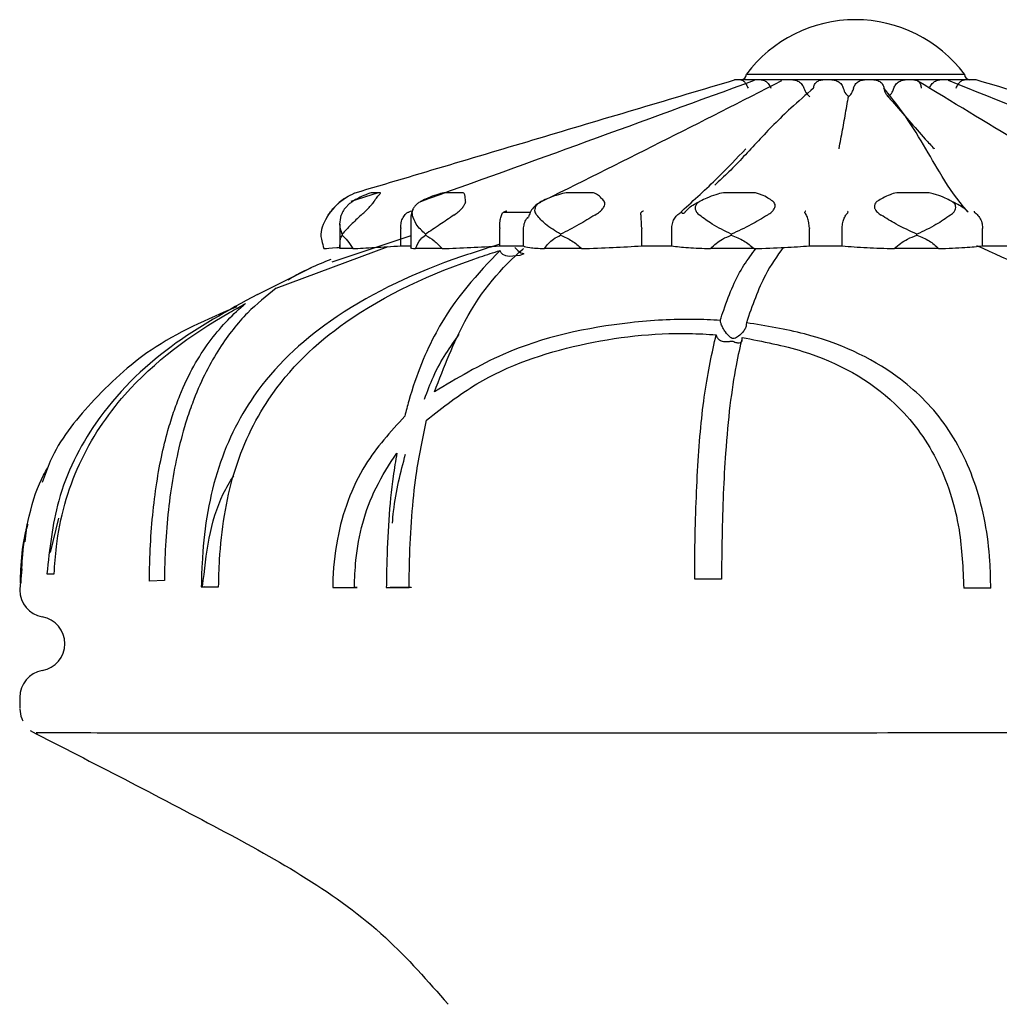
# Model space of a CAD drawing. Units: millimetres. Extents: x 27 to 1850, y 78 to 1983.
# Drawn here: x 1639 to 1657, y 1047 to 1065 of the extents above; entities that cross this region are included whole.
import ezdxf

# ---------------------------------------------------------------- set-up
doc = ezdxf.new("R2010")
doc.units = ezdxf.units.MM

msp = doc.modelspace()

# ---------------------------------------------------------------- linework, layer by layer
at = {"color": 7, "linetype": 'Continuous', "lineweight": 25}
for p, q in [((1652.115, 1064.46), (1656.115, 1064.46)), ((1651.926, 1064.36), (1651.915, 1064.36)), ((1651.932, 1064.36), (1651.926, 1064.36)), ((1652.136, 1064.36), (1651.932, 1064.36)), ((1652.159, 1064.36), (1652.136, 1064.36)), ((1652.584, 1064.36), (1652.159, 1064.36)), ((1652.622, 1064.36), (1652.584, 1064.36)), ((1653.217, 1064.36), (1652.622, 1064.36)), ((1653.265, 1064.36), (1653.217, 1064.36)), ((1653.959, 1064.36), (1653.265, 1064.36)), ((1654.01, 1064.36), (1653.959, 1064.36)), ((1654.718, 1064.36), (1654.01, 1064.36)), ((1654.768, 1064.36), (1654.718, 1064.36)), ((1655.406, 1064.36), (1654.768, 1064.36)), ((1655.447, 1064.36), (1655.406, 1064.36)), ((1655.937, 1064.36), (1655.447, 1064.36)), ((1655.965, 1064.36), (1655.937, 1064.36)), ((1656.249, 1064.36), (1655.965, 1064.36)), ((1656.261, 1064.36), (1656.249, 1064.36)), ((1656.315, 1064.36), (1656.261, 1064.36)), ((1645.364, 1062.284), (1644.859, 1062.127)), ((1645.396, 1062.284), (1645.248, 1062.284)), ((1646.903, 1062.284), (1646.595, 1062.284)), ((1649.28, 1062.284), (1648.849, 1062.284)), ((1652.24, 1062.284), (1651.738, 1062.284)), ((1655.426, 1062.284), (1654.914, 1062.284)), ((1647.67, 1061.932), (1648.161, 1061.932)), ((1644.662, 1061.707), (1644.662, 1061.26)), ((1645.959, 1061.78), (1645.959, 1061.26)), ((1644.309, 1061.526), (1644.309, 1061.504)), ((1644.702, 1061.526), (1644.702, 1061.504)), ((1645.778, 1061.644), (1645.778, 1061.632)), ((1645.778, 1061.311), (1645.778, 1061.632)), ((1646.23, 1061.526), (1646.23, 1061.504)), ((1647.594, 1061.644), (1647.594, 1061.632)), ((1647.594, 1061.311), (1647.594, 1061.632)), ((1648.03, 1061.632), (1648.03, 1061.644)), ((1648.03, 1061.311), (1648.03, 1061.632)), ((1648.708, 1061.526), (1648.708, 1061.504)), ((1650.196, 1061.644), (1650.197, 1061.632)), ((1650.197, 1061.311), (1650.197, 1061.632)), ((1650.747, 1061.632), (1650.748, 1061.644)), ((1650.747, 1061.311), (1650.747, 1061.632)), ((1651.839, 1061.526), (1651.839, 1061.504)), ((1653.271, 1061.644), (1653.272, 1061.632)), ((1653.272, 1061.311), (1653.272, 1061.632)), ((1653.871, 1061.632), (1653.871, 1061.644)), ((1653.871, 1061.311), (1653.871, 1061.632)), ((1655.244, 1061.504), (1655.244, 1061.526)), ((1656.448, 1061.644), (1656.449, 1061.632)), ((1656.449, 1061.311), (1656.449, 1061.632)), ((1645.959, 1061.497), (1644.512, 1061.011)), ((1643.489, 1060.534), (1645.546, 1061.297)), ((1644.366, 1061.26), (1644.415, 1061.26)), ((1644.896, 1061.26), (1644.662, 1061.26)), ((1645.778, 1061.311), (1645.959, 1061.311)), ((1646.539, 1061.26), (1646.05, 1061.26)), ((1647.594, 1061.311), (1648.03, 1061.311)), ((1649.095, 1061.26), (1648.411, 1061.26)), ((1650.197, 1061.311), (1650.747, 1061.311)), ((1652.256, 1061.26), (1651.459, 1061.26)), ((1653.272, 1061.311), (1653.871, 1061.311)), ((1655.642, 1061.26), (1654.828, 1061.26)), ((1656.449, 1061.311), (1657.024, 1061.311)), ((1643.148, 1060.42), (1644.138, 1060.912)), ((1639.35, 1055.683), (1639.506, 1056.317)), ((1638.92, 1056.202), (1638.884, 1055.883)), ((1638.829, 1055.384), (1638.788, 1055.01)), ((1639.286, 1055.293), (1639.419, 1055.295)), ((1638.815, 1055.148), (1638.794, 1055.122)), ((1641.441, 1055.171), (1641.167, 1055.16)), ((1642.118, 1055.057), (1642.172, 1055.059)), ((1642.118, 1055.057), (1642.436, 1055.052)), ((1644.53, 1055.045), (1644.926, 1055.044)), ((1645.512, 1055.045), (1645.93, 1055.042)), ((1651.66, 1055.195), (1651.168, 1055.194)), ((1656.598, 1055.029), (1656.104, 1055.031)), ((1638.79, 1055.01), (1638.79, 1054.995)), ((1638.79, 1053.026), (1638.79, 1052.82))]:
    msp.add_line(p, q, dxfattribs=at)
at = {"color": 7, "linetype": 'Continuous', "lineweight": 25, "flags": 128}
for points in [[(1647.87, 1061.282), (1647.872, 1061.278), (1647.922, 1061.224), (1647.982, 1061.185), (1648.003, 1061.176), (1648.019, 1061.171), (1648.029, 1061.169), (1648.035, 1061.167), (1648.037, 1061.166), (1648.036, 1061.165), (1648.034, 1061.163), (1648.021, 1061.157), (1647.96, 1061.136), (1647.764, 1061.114), (1647.703, 1061.126), (1647.646, 1061.155), (1647.619, 1061.183), (1647.6, 1061.222), (1647.599, 1061.227), (1647.599, 1061.227)], [(1644.53, 1055.045), (1644.604, 1055.045), (1644.696, 1055.045), (1644.793, 1055.045), (1644.88, 1055.045), (1644.944, 1055.044), (1644.975, 1055.044), (1644.968, 1055.044), (1644.926, 1055.044)], [(1645.512, 1055.045), (1645.581, 1055.047), (1645.67, 1055.049), (1645.767, 1055.049), (1645.857, 1055.049), (1645.926, 1055.048), (1645.965, 1055.046), (1645.966, 1055.044), (1645.93, 1055.042)]]:
    msp.add_lwpolyline(points, dxfattribs=at)
at = {"color": 7, "linetype": 'Continuous', "lineweight": 25}
for centre, radius, start, end in [((1654.115, 1062.96), 2.5, 36.8699, 143.1301), ((1652.015, 1064.46), 0.1, 270, 0), ((1656.215, 1064.46), 0.1, 180, 270), ((1645.374, 1061.259), 1.114, 124.435, 148.8765), ((1656.312, 1045.728), 9.305, 88.237, 91.283), ((1639.29, 1054.995), 0.5, 180, 259.9213), ((1639.115, 1054.01), 0.5, 280.0787, 79.9213), ((1639.29, 1053.026), 0.5, 100.0787, 180)]:
    msp.add_arc(centre, radius, start, end, dxfattribs=at)
for points, knots in [([(1644.94, 1062.284), (1645.519, 1062.456), (1646.681, 1062.801), (1648.419, 1063.32), (1650.157, 1063.838), (1651.318, 1064.183), (1651.896, 1064.355)], [0, 0, 0, 0, 0.248848, 0.500058, 0.751222, 1, 1, 1, 1]), ([(1652.256, 1064.343), (1651.235, 1063.97), (1649.195, 1063.223), (1647.135, 1062.48), (1646.106, 1062.109)], [0, 0, 0, 0, 0.500135, 1, 1, 1, 1]), ([(1652.76, 1064.337), (1652.019, 1063.959), (1650.535, 1063.203), (1649.027, 1062.453), (1648.273, 1062.078)], [0, 0, 0, 0, 0.500106, 1, 1, 1, 1]), ([(1651.926, 1064.36), (1651.924, 1064.36), (1651.914, 1064.36), (1651.904, 1064.357), (1651.896, 1064.355)], [0, 0, 0, 0, 0.2423339, 1, 1, 1, 1]), ([(1651.965, 1064.355), (1651.957, 1064.357), (1651.946, 1064.36), (1651.935, 1064.36), (1651.932, 1064.36)], [0, 0, 0, 0, 0.757663, 1, 1, 1, 1]), ([(1652.136, 1064.36), (1652.126, 1064.36), (1652.085, 1064.36), (1652.045, 1064.357), (1652.015, 1064.355)], [0, 0, 0, 0, 0.242334, 1, 1, 1, 1]), ([(1652.015, 1064.355), (1652.021, 1064.355), (1652.033, 1064.354), (1652.053, 1064.344), (1652.074, 1064.327), (1652.095, 1064.303), (1652.114, 1064.273), (1652.132, 1064.24), (1652.141, 1064.216), (1652.146, 1064.204)], [0, 0, 0, 0, 0.143713, 0.287424, 0.431711, 0.575987, 0.720002, 0.864005, 1, 1, 1, 1]), ([(1652.283, 1064.355), (1652.252, 1064.357), (1652.21, 1064.36), (1652.169, 1064.36), (1652.159, 1064.36)], [0, 0, 0, 0, 0.757663, 1, 1, 1, 1]), ([(1652.584, 1064.36), (1652.568, 1064.36), (1652.502, 1064.36), (1652.436, 1064.357), (1652.386, 1064.355)], [0, 0, 0, 0, 0.242334, 1, 1, 1, 1]), ([(1652.386, 1064.355), (1652.396, 1064.355), (1652.416, 1064.354), (1652.446, 1064.344), (1652.476, 1064.327), (1652.504, 1064.303), (1652.529, 1064.273), (1652.55, 1064.24), (1652.56, 1064.216), (1652.565, 1064.204)], [0, 0, 0, 0, 0.143713, 0.287424, 0.431711, 0.575987, 0.720002, 0.864005, 1, 1, 1, 1]), ([(1652.822, 1064.355), (1652.772, 1064.357), (1652.705, 1064.36), (1652.638, 1064.36), (1652.622, 1064.36)], [0, 0, 0, 0, 0.757663, 1, 1, 1, 1]), ([(1653.217, 1064.36), (1653.197, 1064.36), (1653.113, 1064.36), (1653.03, 1064.357), (1652.967, 1064.355)], [0, 0, 0, 0, 0.242334, 1, 1, 1, 1]), ([(1652.967, 1064.355), (1652.979, 1064.355), (1653.004, 1064.354), (1653.041, 1064.344), (1653.076, 1064.327), (1653.108, 1064.303), (1653.135, 1064.273), (1653.157, 1064.24), (1653.166, 1064.216), (1653.171, 1064.204)], [0, 0, 0, 0, 0.143713, 0.287424, 0.431711, 0.575987, 0.720002, 0.864005, 1, 1, 1, 1]), ([(1653.517, 1064.355), (1653.453, 1064.357), (1653.369, 1064.36), (1653.285, 1064.36), (1653.265, 1064.36)], [0, 0, 0, 0, 0.757663, 1, 1, 1, 1]), ([(1653.348, 1064.204), (1653.35, 1064.216), (1653.353, 1064.24), (1653.367, 1064.273), (1653.388, 1064.302), (1653.414, 1064.326), (1653.445, 1064.344), (1653.48, 1064.354), (1653.505, 1064.355), (1653.517, 1064.355)], [0, 0, 0, 0, 0.135012, 0.279285, 0.42357, 0.567579, 0.711598, 0.855798, 1, 1, 1, 1]), ([(1653.959, 1064.36), (1653.936, 1064.36), (1653.845, 1064.36), (1653.754, 1064.357), (1653.685, 1064.355)], [0, 0, 0, 0, 0.242337, 1, 1, 1, 1]), ([(1653.685, 1064.355), (1653.698, 1064.355), (1653.725, 1064.354), (1653.764, 1064.344), (1653.801, 1064.327), (1653.833, 1064.303), (1653.86, 1064.273), (1653.88, 1064.24), (1653.887, 1064.216), (1653.891, 1064.204)], [0, 0, 0, 0, 0.143713, 0.287424, 0.431711, 0.575987, 0.720002, 0.864005, 1, 1, 1, 1]), ([(1654.284, 1064.355), (1654.215, 1064.357), (1654.123, 1064.36), (1654.032, 1064.36), (1654.01, 1064.36)], [0, 0, 0, 0, 0.757666, 1, 1, 1, 1]), ([(1654.083, 1064.204), (1654.087, 1064.216), (1654.093, 1064.24), (1654.112, 1064.273), (1654.138, 1064.302), (1654.169, 1064.326), (1654.205, 1064.344), (1654.244, 1064.354), (1654.27, 1064.355), (1654.284, 1064.355)], [0, 0, 0, 0, 0.135012, 0.279285, 0.42357, 0.567579, 0.711598, 0.855798, 1, 1, 1, 1]), ([(1654.718, 1064.36), (1654.697, 1064.36), (1654.61, 1064.36), (1654.522, 1064.357), (1654.455, 1064.355)], [0, 0, 0, 0, 0.242334, 1, 1, 1, 1]), ([(1654.455, 1064.355), (1654.468, 1064.355), (1654.494, 1064.354), (1654.53, 1064.344), (1654.564, 1064.327), (1654.592, 1064.303), (1654.615, 1064.273), (1654.631, 1064.24), (1654.635, 1064.216), (1654.637, 1064.204)], [0, 0, 0, 0, 0.143713, 0.287424, 0.431711, 0.575987, 0.720002, 0.864005, 1, 1, 1, 1]), ([(1655.03, 1064.355), (1654.964, 1064.357), (1654.877, 1064.36), (1654.789, 1064.36), (1654.768, 1064.36)], [0, 0, 0, 0, 0.757663, 1, 1, 1, 1]), ([(1654.822, 1064.204), (1654.827, 1064.216), (1654.835, 1064.24), (1654.857, 1064.273), (1654.884, 1064.302), (1654.917, 1064.326), (1654.953, 1064.344), (1654.991, 1064.354), (1655.017, 1064.355), (1655.03, 1064.355)], [0, 0, 0, 0, 0.135012, 0.2792853, 0.4235704, 0.567579, 0.7115983, 0.8557979, 1, 1, 1, 1]), ([(1655.406, 1064.36), (1655.388, 1064.36), (1655.314, 1064.36), (1655.241, 1064.357), (1655.185, 1064.355)], [0, 0, 0, 0, 0.242334, 1, 1, 1, 1]), ([(1655.185, 1064.355), (1655.195, 1064.355), (1655.217, 1064.354), (1655.246, 1064.344), (1655.272, 1064.327), (1655.294, 1064.303), (1655.309, 1064.273), (1655.319, 1064.24), (1655.32, 1064.216), (1655.321, 1064.204)], [0, 0, 0, 0, 0.143713, 0.287424, 0.431711, 0.575987, 0.720002, 0.864005, 1, 1, 1, 1]), ([(1659.06, 1062.061), (1658.42, 1062.438), (1657.141, 1063.192), (1655.887, 1063.953), (1655.26, 1064.334)], [0, 0, 0, 0, 0.499906, 1, 1, 1, 1]), ([(1655.666, 1064.355), (1655.611, 1064.357), (1655.538, 1064.36), (1655.465, 1064.36), (1655.447, 1064.36)], [0, 0, 0, 0, 0.757663, 1, 1, 1, 1]), ([(1655.476, 1064.204), (1655.481, 1064.216), (1655.491, 1064.24), (1655.512, 1064.273), (1655.538, 1064.302), (1655.568, 1064.326), (1655.6, 1064.344), (1655.634, 1064.354), (1655.655, 1064.355), (1655.666, 1064.355)], [0, 0, 0, 0, 0.135012, 0.279285, 0.42357, 0.567579, 0.711598, 0.855798, 1, 1, 1, 1]), ([(1655.937, 1064.36), (1655.925, 1064.36), (1655.874, 1064.36), (1655.823, 1064.357), (1655.785, 1064.355)], [0, 0, 0, 0, 0.242334, 1, 1, 1, 1]), ([(1661.476, 1062.103), (1660.529, 1062.475), (1658.633, 1063.219), (1656.76, 1063.968), (1655.823, 1064.342)], [0, 0, 0, 0, 0.499872, 1, 1, 1, 1]), ([(1656.115, 1064.355), (1656.077, 1064.357), (1656.028, 1064.36), (1655.978, 1064.36), (1655.965, 1064.36)], [0, 0, 0, 0, 0.757663, 1, 1, 1, 1]), ([(1655.966, 1064.204), (1655.97, 1064.216), (1655.98, 1064.24), (1655.999, 1064.273), (1656.021, 1064.302), (1656.044, 1064.326), (1656.068, 1064.344), (1656.093, 1064.354), (1656.107, 1064.355), (1656.115, 1064.355)], [0, 0, 0, 0, 0.135012, 0.279285, 0.42357, 0.567579, 0.711598, 0.855798, 1, 1, 1, 1]), ([(1656.249, 1064.36), (1656.243, 1064.36), (1656.222, 1064.36), (1656.2, 1064.357), (1656.184, 1064.355)], [0, 0, 0, 0, 0.242334, 1, 1, 1, 1]), ([(1656.322, 1064.355), (1656.307, 1064.357), (1656.287, 1064.36), (1656.266, 1064.36), (1656.261, 1064.36)], [0, 0, 0, 0, 0.757663, 1, 1, 1, 1]), ([(1663.289, 1062.284), (1662.71, 1062.456), (1661.548, 1062.801), (1659.811, 1063.32), (1658.073, 1063.838), (1656.911, 1064.183), (1656.333, 1064.355)], [0, 0, 0, 0, 0.248848, 0.500058, 0.751222, 1, 1, 1, 1]), ([(1653.348, 1064.204), (1653.207, 1064.082), (1652.848, 1063.773), (1652.318, 1063.23), (1651.908, 1062.768), (1651.623, 1062.506), (1651.536, 1062.427)], [0, 0, 0, 0, 0.209204, 0.532474, 0.857431, 1, 1, 1, 1]), ([(1653.171, 1064.204), (1653.186, 1064.168), (1653.212, 1064.108), (1653.259, 1064.065), (1653.278, 1064.048)], [0, 0, 0, 0, 0.604913, 1, 1, 1, 1]), ([(1653.891, 1064.204), (1653.903, 1064.168), (1653.925, 1064.108), (1653.971, 1064.065), (1653.99, 1064.048)], [0, 0, 0, 0, 0.604913, 1, 1, 1, 1]), ([(1653.99, 1064.048), (1653.992, 1064.049), (1654.019, 1064.073), (1654.059, 1064.122), (1654.076, 1064.179), (1654.084, 1064.204)], [0, 0, 0, 0, 0.048284, 0.572677, 1, 1, 1, 1]), ([(1656.181, 1061.933), (1656.154, 1061.965), (1655.944, 1062.204), (1655.669, 1062.633), (1655.333, 1063.23), (1654.985, 1063.773), (1654.735, 1064.082), (1654.637, 1064.204)], [0, 0, 0, 0, 0.0449041, 0.3374733, 0.5885641, 0.8383511, 1, 1, 1, 1]), ([(1654.637, 1064.204), (1654.646, 1064.167), (1654.661, 1064.108), (1654.701, 1064.064), (1654.717, 1064.048)], [0, 0, 0, 0, 0.615925, 1, 1, 1, 1]), ([(1654.717, 1064.048), (1654.719, 1064.049), (1654.747, 1064.073), (1654.791, 1064.122), (1654.813, 1064.179), (1654.823, 1064.204)], [0, 0, 0, 0, 0.0482844, 0.5726767, 1, 1, 1, 1]), ([(1653.815, 1063.093), (1653.815, 1063.094), (1653.827, 1063.15), (1653.859, 1063.318), (1653.911, 1063.611), (1653.958, 1063.874), (1653.984, 1064.018), (1653.99, 1064.048)], [0, 0, 0, 0, 0.002479, 0.191983, 0.54949, 0.907012, 1, 1, 1, 1]), ([(1654.717, 1064.048), (1654.743, 1064.018), (1654.869, 1063.874), (1655.096, 1063.611), (1655.35, 1063.318), (1655.505, 1063.15), (1655.559, 1063.094), (1655.56, 1063.093)], [0, 0, 0, 0, 0.092988, 0.45051, 0.808017, 0.997521, 1, 1, 1, 1]), ([(1650.932, 1061.949), (1651.157, 1062.153), (1651.577, 1062.536), (1651.938, 1062.916), (1652.107, 1063.093)], [0, 0, 0, 0, 0.534453, 1, 1, 1, 1]), ([(1644.679, 1062.13), (1644.705, 1062.15), (1644.765, 1062.196), (1644.847, 1062.242), (1644.907, 1062.271), (1644.934, 1062.282), (1644.939, 1062.283), (1644.94, 1062.284)], [0, 0, 0, 0, 0.271727, 0.635942, 0.817991, 0.918033, 1, 1, 1, 1]), ([(1645.248, 1062.284), (1645.243, 1062.283), (1645.22, 1062.28), (1645.123, 1062.247), (1645.01, 1062.196), (1644.933, 1062.15), (1644.901, 1062.13)], [0, 0, 0, 0, 0.082407, 0.364495, 0.72883, 1, 1, 1, 1]), ([(1645.291, 1062.13), (1645.304, 1062.15), (1645.333, 1062.196), (1645.374, 1062.242), (1645.399, 1062.271), (1645.406, 1062.282), (1645.399, 1062.283), (1645.396, 1062.284)], [0, 0, 0, 0, 0.271727, 0.635942, 0.817991, 0.918033, 1, 1, 1, 1]), ([(1646.595, 1062.284), (1646.586, 1062.283), (1646.544, 1062.28), (1646.425, 1062.247), (1646.286, 1062.196), (1646.192, 1062.15), (1646.152, 1062.13)], [0, 0, 0, 0, 0.0824065, 0.3644945, 0.7288302, 1, 1, 1, 1]), ([(1646.967, 1062.13), (1646.965, 1062.15), (1646.96, 1062.196), (1646.955, 1062.242), (1646.943, 1062.271), (1646.927, 1062.282), (1646.911, 1062.283), (1646.903, 1062.284)], [0, 0, 0, 0, 0.271727, 0.635942, 0.817991, 0.918033, 1, 1, 1, 1]), ([(1648.849, 1062.284), (1648.837, 1062.283), (1648.781, 1062.28), (1648.654, 1062.247), (1648.506, 1062.196), (1648.407, 1062.15), (1648.364, 1062.13)], [0, 0, 0, 0, 0.082407, 0.364495, 0.72883, 1, 1, 1, 1]), ([(1649.505, 1062.13), (1649.488, 1062.15), (1649.45, 1062.196), (1649.399, 1062.242), (1649.351, 1062.271), (1649.316, 1062.282), (1649.291, 1062.283), (1649.28, 1062.284)], [0, 0, 0, 0, 0.271727, 0.635942, 0.817991, 0.918033, 1, 1, 1, 1]), ([(1651.738, 1062.284), (1651.724, 1062.283), (1651.662, 1062.28), (1651.542, 1062.247), (1651.403, 1062.196), (1651.31, 1062.15), (1651.27, 1062.13)], [0, 0, 0, 0, 0.082407, 0.364495, 0.72883, 1, 1, 1, 1]), ([(1652.599, 1062.13), (1652.57, 1062.15), (1652.502, 1062.196), (1652.412, 1062.242), (1652.334, 1062.271), (1652.284, 1062.282), (1652.254, 1062.283), (1652.24, 1062.284)], [0, 0, 0, 0, 0.271727, 0.635942, 0.817991, 0.918033, 1, 1, 1, 1]), ([(1654.914, 1062.284), (1654.9, 1062.283), (1654.838, 1062.28), (1654.74, 1062.247), (1654.626, 1062.196), (1654.551, 1062.15), (1654.519, 1062.13)], [0, 0, 0, 0, 0.082407, 0.364495, 0.72883, 1, 1, 1, 1]), ([(1655.876, 1062.13), (1655.838, 1062.15), (1655.749, 1062.196), (1655.631, 1062.242), (1655.532, 1062.271), (1655.472, 1062.282), (1655.44, 1062.283), (1655.426, 1062.284)], [0, 0, 0, 0, 0.271727, 0.635942, 0.817991, 0.918033, 1, 1, 1, 1]), ([(1644.446, 1061.876), (1644.459, 1061.894), (1644.482, 1061.927), (1644.531, 1061.987), (1644.582, 1062.043), (1644.632, 1062.09), (1644.663, 1062.117), (1644.677, 1062.128), (1644.679, 1062.13)], [0, 0, 0, 0, 0.255688, 0.449005, 0.643634, 0.810427, 0.969037, 1, 1, 1, 1]), ([(1644.901, 1062.13), (1644.885, 1062.119), (1644.852, 1062.097), (1644.802, 1062.053), (1644.758, 1062.005), (1644.719, 1061.951), (1644.697, 1061.908), (1644.689, 1061.884), (1644.686, 1061.876)], [0, 0, 0, 0, 0.1657333, 0.3319966, 0.4914242, 0.6532018, 0.8839856, 1, 1, 1, 1]), ([(1645.052, 1061.876), (1645.073, 1061.894), (1645.111, 1061.927), (1645.171, 1061.987), (1645.223, 1062.043), (1645.263, 1062.09), (1645.283, 1062.117), (1645.29, 1062.128), (1645.291, 1062.13)], [0, 0, 0, 0, 0.255688, 0.449005, 0.643634, 0.810427, 0.969037, 1, 1, 1, 1]), ([(1646.152, 1062.13), (1646.133, 1062.119), (1646.095, 1062.097), (1646.045, 1062.053), (1646.008, 1062.005), (1645.984, 1061.951), (1645.98, 1061.908), (1645.986, 1061.884), (1645.988, 1061.876)], [0, 0, 0, 0, 0.165733, 0.331997, 0.491424, 0.653202, 0.883986, 1, 1, 1, 1]), ([(1646.752, 1061.876), (1646.779, 1061.894), (1646.825, 1061.927), (1646.89, 1061.987), (1646.935, 1062.043), (1646.962, 1062.09), (1646.968, 1062.117), (1646.967, 1062.128), (1646.967, 1062.13)], [0, 0, 0, 0, 0.255688, 0.449005, 0.643634, 0.810427, 0.969037, 1, 1, 1, 1]), ([(1648.341, 1062.107), (1648.325, 1062.1), (1648.24, 1062.065), (1648.163, 1061.96), (1648.127, 1061.866), (1648.117, 1061.838)], [0, 0, 0, 0, 0.1464469, 0.7499254, 1, 1, 1, 1]), ([(1648.364, 1062.13), (1648.345, 1062.119), (1648.305, 1062.097), (1648.261, 1062.053), (1648.236, 1062.005), (1648.229, 1061.951), (1648.244, 1061.908), (1648.263, 1061.884), (1648.27, 1061.876)], [0, 0, 0, 0, 0.1657333, 0.3319966, 0.4914242, 0.6532018, 0.8839856, 1, 1, 1, 1]), ([(1649.339, 1061.876), (1649.368, 1061.894), (1649.42, 1061.927), (1649.48, 1061.987), (1649.514, 1062.043), (1649.523, 1062.09), (1649.515, 1062.117), (1649.506, 1062.128), (1649.505, 1062.13)], [0, 0, 0, 0, 0.255688, 0.449005, 0.643634, 0.810427, 0.969037, 1, 1, 1, 1]), ([(1650.993, 1061.933), (1651.016, 1061.959), (1651.093, 1062.045), (1651.197, 1062.095), (1651.27, 1062.13)], [0, 0, 0, 0, 0.298208, 1, 1, 1, 1]), ([(1651.27, 1062.13), (1651.252, 1062.119), (1651.216, 1062.097), (1651.184, 1062.053), (1651.173, 1062.005), (1651.185, 1061.951), (1651.217, 1061.908), (1651.247, 1061.884), (1651.257, 1061.876)], [0, 0, 0, 0, 0.165733, 0.331997, 0.491424, 0.653202, 0.883986, 1, 1, 1, 1]), ([(1652.503, 1061.876), (1652.531, 1061.894), (1652.58, 1061.927), (1652.629, 1061.987), (1652.647, 1062.043), (1652.638, 1062.09), (1652.617, 1062.117), (1652.601, 1062.128), (1652.599, 1062.13)], [0, 0, 0, 0, 0.255688, 0.449005, 0.643634, 0.810427, 0.969037, 1, 1, 1, 1]), ([(1654.519, 1062.13), (1654.505, 1062.119), (1654.477, 1062.097), (1654.46, 1062.053), (1654.465, 1062.005), (1654.493, 1061.951), (1654.538, 1061.908), (1654.576, 1061.884), (1654.588, 1061.876)], [0, 0, 0, 0, 0.165733, 0.331997, 0.491424, 0.653202, 0.883986, 1, 1, 1, 1]), ([(1655.86, 1061.876), (1655.884, 1061.894), (1655.926, 1061.927), (1655.957, 1061.987), (1655.958, 1062.043), (1655.931, 1062.09), (1655.899, 1062.117), (1655.879, 1062.128), (1655.876, 1062.13)], [0, 0, 0, 0, 0.2556883, 0.4490051, 0.6436339, 0.8104266, 0.969037, 1, 1, 1, 1]), ([(1655.876, 1062.13), (1655.955, 1062.095), (1656.069, 1062.045), (1656.156, 1061.959), (1656.181, 1061.933)], [0, 0, 0, 0, 0.7016353, 1, 1, 1, 1]), ([(1645.778, 1061.644), (1645.779, 1061.675), (1645.782, 1061.744), (1645.815, 1061.837), (1645.863, 1061.896), (1645.898, 1061.923), (1645.921, 1061.93), (1645.926, 1061.932)], [0, 0, 0, 0, 0.232941, 0.517127, 0.807068, 0.958376, 1, 1, 1, 1]), ([(1645.984, 1061.949), (1645.982, 1061.949), (1645.962, 1061.943), (1645.943, 1061.937), (1645.926, 1061.932)], [0, 0, 0, 0, 0.127666, 1, 1, 1, 1]), ([(1646.002, 1061.981), (1645.995, 1061.967), (1645.969, 1061.918), (1645.959, 1061.849), (1645.962, 1061.799), (1645.963, 1061.781)], [0, 0, 0, 0, 0.202989, 0.718112, 1, 1, 1, 1]), ([(1647.594, 1061.644), (1647.594, 1061.675), (1647.593, 1061.744), (1647.608, 1061.837), (1647.632, 1061.896), (1647.648, 1061.923), (1647.666, 1061.93), (1647.67, 1061.932)], [0, 0, 0, 0, 0.232941, 0.517127, 0.807068, 0.958376, 1, 1, 1, 1]), ([(1647.721, 1061.949), (1647.719, 1061.949), (1647.702, 1061.943), (1647.685, 1061.937), (1647.67, 1061.932)], [0, 0, 0, 0, 0.127666, 1, 1, 1, 1]), ([(1650.196, 1061.644), (1650.195, 1061.675), (1650.191, 1061.744), (1650.185, 1061.837), (1650.183, 1061.896), (1650.178, 1061.923), (1650.19, 1061.93), (1650.192, 1061.932)], [0, 0, 0, 0, 0.232941, 0.517127, 0.807068, 0.958376, 1, 1, 1, 1]), ([(1650.228, 1061.949), (1650.227, 1061.949), (1650.215, 1061.943), (1650.203, 1061.937), (1650.192, 1061.932)], [0, 0, 0, 0, 0.127666, 1, 1, 1, 1]), ([(1650.748, 1061.644), (1650.752, 1061.677), (1650.76, 1061.741), (1650.802, 1061.826), (1650.85, 1061.881), (1650.89, 1061.91), (1650.91, 1061.923), (1650.92, 1061.929), (1650.922, 1061.931), (1650.922, 1061.932)], [0, 0, 0, 0, 0.242431, 0.484478, 0.737035, 0.864323, 0.93978, 0.983159, 1, 1, 1, 1]), ([(1650.922, 1061.932), (1650.925, 1061.937), (1650.928, 1061.943), (1650.932, 1061.949), (1650.932, 1061.949)], [0, 0, 0, 0, 0.872334, 1, 1, 1, 1]), ([(1650.993, 1061.933), (1650.991, 1061.93), (1650.979, 1061.915), (1650.957, 1061.899), (1650.937, 1061.903), (1650.931, 1061.925), (1650.931, 1061.943), (1650.932, 1061.949), (1650.932, 1061.949)], [0, 0, 0, 0, 0.045954, 0.224577, 0.490446, 0.847747, 0.989185, 1, 1, 1, 1]), ([(1653.271, 1061.644), (1653.269, 1061.675), (1653.262, 1061.744), (1653.236, 1061.837), (1653.209, 1061.896), (1653.183, 1061.923), (1653.186, 1061.93), (1653.187, 1061.932)], [0, 0, 0, 0, 0.232941, 0.517127, 0.807068, 0.958376, 1, 1, 1, 1]), ([(1653.205, 1061.949), (1653.204, 1061.949), (1653.198, 1061.943), (1653.192, 1061.937), (1653.187, 1061.932)], [0, 0, 0, 0, 0.1276661, 1, 1, 1, 1]), ([(1653.871, 1061.644), (1653.875, 1061.677), (1653.881, 1061.741), (1653.909, 1061.826), (1653.941, 1061.881), (1653.966, 1061.91), (1653.978, 1061.923), (1653.982, 1061.929), (1653.981, 1061.931), (1653.981, 1061.932)], [0, 0, 0, 0, 0.242431, 0.484478, 0.737035, 0.864323, 0.93978, 0.983159, 1, 1, 1, 1]), ([(1653.981, 1061.932), (1653.978, 1061.937), (1653.974, 1061.943), (1653.971, 1061.949), (1653.97, 1061.949)], [0, 0, 0, 0, 0.872334, 1, 1, 1, 1]), ([(1656.291, 1061.949), (1656.291, 1061.949), (1656.292, 1061.943), (1656.293, 1061.937), (1656.294, 1061.932)], [0, 0, 0, 0, 0.127666, 1, 1, 1, 1]), ([(1656.294, 1061.932), (1656.295, 1061.93), (1656.3, 1061.923), (1656.343, 1061.896), (1656.393, 1061.837), (1656.437, 1061.744), (1656.445, 1061.675), (1656.448, 1061.644)], [0, 0, 0, 0, 0.041624, 0.192932, 0.482873, 0.767059, 1, 1, 1, 1]), ([(1644.446, 1061.876), (1644.411, 1061.815), (1644.335, 1061.685), (1644.318, 1061.581), (1644.309, 1061.526)], [0, 0, 0, 0, 0.464462, 1, 1, 1, 1]), ([(1644.702, 1061.526), (1644.682, 1061.585), (1644.646, 1061.689), (1644.674, 1061.819), (1644.686, 1061.876)], [0, 0, 0, 0, 0.565081, 1, 1, 1, 1]), ([(1645.052, 1061.876), (1644.987, 1061.815), (1644.847, 1061.685), (1644.752, 1061.581), (1644.702, 1061.526)], [0, 0, 0, 0, 0.464462, 1, 1, 1, 1]), ([(1646.23, 1061.526), (1646.167, 1061.585), (1646.056, 1061.689), (1646.008, 1061.819), (1645.988, 1061.876)], [0, 0, 0, 0, 0.565081, 1, 1, 1, 1]), ([(1646.752, 1061.876), (1646.664, 1061.815), (1646.476, 1061.685), (1646.315, 1061.581), (1646.23, 1061.526)], [0, 0, 0, 0, 0.464462, 1, 1, 1, 1]), ([(1648.03, 1061.644), (1648.035, 1061.676), (1648.044, 1061.74), (1648.078, 1061.806), (1648.106, 1061.831), (1648.111, 1061.835)], [0, 0, 0, 0, 0.452143, 0.903569, 1, 1, 1, 1]), ([(1648.113, 1061.842), (1648.112, 1061.839), (1648.105, 1061.819), (1648.099, 1061.812), (1648.102, 1061.815), (1648.102, 1061.815)], [0, 0, 0, 0, 0.1737009, 0.9445083, 1, 1, 1, 1]), ([(1648.708, 1061.526), (1648.61, 1061.585), (1648.437, 1061.689), (1648.32, 1061.819), (1648.27, 1061.876)], [0, 0, 0, 0, 0.565081, 1, 1, 1, 1]), ([(1649.339, 1061.876), (1649.24, 1061.815), (1649.027, 1061.685), (1648.819, 1061.581), (1648.708, 1061.526)], [0, 0, 0, 0, 0.464462, 1, 1, 1, 1]), ([(1651.839, 1061.526), (1651.718, 1061.585), (1651.503, 1061.689), (1651.331, 1061.819), (1651.257, 1061.876)], [0, 0, 0, 0, 0.565081, 1, 1, 1, 1]), ([(1652.503, 1061.876), (1652.404, 1061.815), (1652.191, 1061.685), (1651.962, 1061.581), (1651.839, 1061.526)], [0, 0, 0, 0, 0.4644621, 1, 1, 1, 1]), ([(1655.244, 1061.526), (1655.114, 1061.585), (1654.884, 1061.689), (1654.678, 1061.819), (1654.588, 1061.876)], [0, 0, 0, 0, 0.565081, 1, 1, 1, 1]), ([(1655.86, 1061.876), (1655.774, 1061.815), (1655.587, 1061.685), (1655.364, 1061.581), (1655.244, 1061.526)], [0, 0, 0, 0, 0.464462, 1, 1, 1, 1]), ([(1644.309, 1061.504), (1644.314, 1061.475), (1644.323, 1061.418), (1644.352, 1061.312), (1644.366, 1061.26)], [0, 0, 0, 0, 0.517349, 1, 1, 1, 1]), ([(1644.662, 1061.26), (1644.662, 1061.326), (1644.663, 1061.431), (1644.691, 1061.484), (1644.702, 1061.504)], [0, 0, 0, 0, 0.616024, 1, 1, 1, 1]), ([(1644.702, 1061.504), (1644.733, 1061.475), (1644.794, 1061.418), (1644.863, 1061.312), (1644.896, 1061.26)], [0, 0, 0, 0, 0.517349, 1, 1, 1, 1]), ([(1646.05, 1061.26), (1646.077, 1061.326), (1646.12, 1061.431), (1646.199, 1061.484), (1646.23, 1061.504)], [0, 0, 0, 0, 0.616024, 1, 1, 1, 1]), ([(1646.23, 1061.504), (1646.284, 1061.475), (1646.39, 1061.418), (1646.49, 1061.312), (1646.539, 1061.26)], [0, 0, 0, 0, 0.5173492, 1, 1, 1, 1]), ([(1648.411, 1061.26), (1648.461, 1061.326), (1648.542, 1061.431), (1648.662, 1061.484), (1648.708, 1061.504)], [0, 0, 0, 0, 0.616024, 1, 1, 1, 1]), ([(1648.708, 1061.504), (1648.78, 1061.475), (1648.917, 1061.418), (1649.037, 1061.312), (1649.095, 1061.26)], [0, 0, 0, 0, 0.5173492, 1, 1, 1, 1]), ([(1651.459, 1061.26), (1651.527, 1061.326), (1651.637, 1061.431), (1651.783, 1061.484), (1651.839, 1061.504)], [0, 0, 0, 0, 0.6160239, 1, 1, 1, 1]), ([(1651.839, 1061.504), (1651.918, 1061.475), (1652.072, 1061.418), (1652.196, 1061.312), (1652.256, 1061.26)], [0, 0, 0, 0, 0.5173492, 1, 1, 1, 1]), ([(1654.828, 1061.26), (1654.905, 1061.326), (1655.03, 1061.431), (1655.185, 1061.484), (1655.244, 1061.504)], [0, 0, 0, 0, 0.6160239, 1, 1, 1, 1]), ([(1655.244, 1061.504), (1655.322, 1061.475), (1655.472, 1061.418), (1655.587, 1061.312), (1655.642, 1061.26)], [0, 0, 0, 0, 0.517349, 1, 1, 1, 1]), ([(1647.594, 1061.34), (1647.304, 1061.249), (1646.167, 1060.893), (1644.523, 1060.09), (1643.1, 1058.762), (1642.335, 1057.193), (1642.139, 1055.914), (1642.121, 1055.198), (1642.118, 1055.057)], [0, 0, 0, 0, 0.095766, 0.375428, 0.60598, 0.781131, 0.957011, 1, 1, 1, 1]), ([(1642.436, 1055.052), (1642.44, 1055.218), (1642.458, 1055.933), (1642.656, 1057.183), (1643.39, 1058.731), (1644.838, 1060.115), (1646.443, 1060.854), (1647.477, 1061.188), (1647.599, 1061.227)], [0, 0, 0, 0, 0.052679, 0.226689, 0.400581, 0.643579, 0.958067, 1, 1, 1, 1]), ([(1644.366, 1061.26), (1644.423, 1061.266), (1644.488, 1061.272), (1644.642, 1061.284), (1644.662, 1061.286)], [0, 0, 0, 0, 0.868912, 1, 1, 1, 1]), ([(1644.896, 1061.26), (1645.021, 1061.266), (1645.263, 1061.278), (1645.61, 1061.3), (1645.778, 1061.311)], [0, 0, 0, 0, 0.517552, 1, 1, 1, 1]), ([(1647.599, 1061.227), (1647.187, 1060.798), (1646.555, 1060.138), (1646.034, 1058.884), (1645.874, 1058.28), (1645.849, 1058.186)], [0, 0, 0, 0, 0.612503, 0.939771, 1, 1, 1, 1]), ([(1645.965, 1061.281), (1645.963, 1061.28), (1645.933, 1061.27), (1645.994, 1061.265), (1646.05, 1061.26)], [0, 0, 0, 0, 0.059918, 1, 1, 1, 1]), ([(1646.395, 1058.634), (1646.573, 1059.091), (1647.031, 1060.261), (1647.635, 1060.914), (1648.025, 1061.26), (1648.03, 1061.264)], [0, 0, 0, 0, 0.386919, 0.992981, 1, 1, 1, 1]), ([(1646.539, 1061.26), (1646.708, 1061.266), (1647.035, 1061.278), (1647.412, 1061.3), (1647.594, 1061.311)], [0, 0, 0, 0, 0.517552, 1, 1, 1, 1]), ([(1648.03, 1061.311), (1648.054, 1061.299), (1648.098, 1061.277), (1648.31, 1061.266), (1648.411, 1061.26)], [0, 0, 0, 0, 0.5252208, 1, 1, 1, 1]), ([(1649.095, 1061.26), (1649.288, 1061.266), (1649.66, 1061.278), (1650.022, 1061.3), (1650.197, 1061.311)], [0, 0, 0, 0, 0.517552, 1, 1, 1, 1]), ([(1650.747, 1061.311), (1650.837, 1061.299), (1651.008, 1061.277), (1651.314, 1061.266), (1651.459, 1061.26)], [0, 0, 0, 0, 0.525221, 1, 1, 1, 1]), ([(1651.637, 1059.944), (1651.658, 1060.007), (1651.784, 1060.397), (1651.983, 1060.857), (1652.216, 1061.163), (1652.291, 1061.262)], [0, 0, 0, 0, 0.116375, 0.715015, 1, 1, 1, 1]), ([(1652.792, 1061.28), (1652.679, 1061.123), (1652.412, 1060.754), (1652.223, 1060.211), (1652.115, 1059.9)], [0, 0, 0, 0, 0.4275706, 1, 1, 1, 1]), ([(1652.256, 1061.26), (1652.45, 1061.266), (1652.823, 1061.278), (1653.126, 1061.3), (1653.272, 1061.311)], [0, 0, 0, 0, 0.517552, 1, 1, 1, 1]), ([(1653.871, 1061.311), (1654.016, 1061.299), (1654.292, 1061.277), (1654.655, 1061.266), (1654.828, 1061.26)], [0, 0, 0, 0, 0.525221, 1, 1, 1, 1]), ([(1655.642, 1061.26), (1655.813, 1061.266), (1656.142, 1061.278), (1656.349, 1061.3), (1656.449, 1061.311)], [0, 0, 0, 0, 0.517552, 1, 1, 1, 1]), ([(1656.337, 1061.318), (1656.952, 1061.045), (1657.614, 1060.751), (1658.076, 1060.32), (1658.108, 1060.289)], [0, 0, 0, 0, 0.929323, 1, 1, 1, 1]), ([(1644.495, 1061.062), (1644.234, 1060.955), (1643.966, 1060.845), (1643.713, 1060.686), (1643.706, 1060.681)], [0, 0, 0, 0, 0.97066, 1, 1, 1, 1]), ([(1643.489, 1060.534), (1643.312, 1060.391), (1642.945, 1060.097), (1642.436, 1059.457), (1642.119, 1058.851), (1641.973, 1058.471), (1641.969, 1058.46)], [0, 0, 0, 0, 0.311548, 0.644146, 0.989821, 1, 1, 1, 1]), ([(1643.148, 1060.42), (1642.604, 1060.122), (1641.476, 1059.506), (1640.195, 1058.24), (1639.443, 1056.744), (1639.335, 1055.748), (1639.286, 1055.293)], [0, 0, 0, 0, 0.276221, 0.5723, 0.805148, 1, 1, 1, 1]), ([(1642.769, 1060.195), (1642.224, 1059.96), (1641.226, 1059.528), (1640.114, 1058.489), (1639.432, 1057.645), (1639.247, 1057.101), (1639.202, 1056.97)], [0, 0, 0, 0, 0.35558, 0.652457, 0.916077, 1, 1, 1, 1]), ([(1639.419, 1055.295), (1639.431, 1055.461), (1639.479, 1056.156), (1639.812, 1057.348), (1640.848, 1058.888), (1642.011, 1059.749), (1642.831, 1060.198), (1642.931, 1060.253)], [0, 0, 0, 0, 0.0757912, 0.316913, 0.5575066, 0.9463483, 1, 1, 1, 1]), ([(1641.611, 1058.26), (1641.649, 1058.363), (1641.838, 1058.885), (1642.25, 1059.587), (1642.681, 1060.044), (1642.915, 1060.24), (1642.931, 1060.253)], [0, 0, 0, 0, 0.107417, 0.539743, 0.970147, 1, 1, 1, 1]), ([(1651.637, 1059.944), (1651.477, 1059.952), (1650.935, 1059.977), (1649.596, 1059.898), (1647.903, 1059.536), (1646.806, 1058.88), (1646.395, 1058.634)], [0, 0, 0, 0, 0.090811, 0.306403, 0.740208, 1, 1, 1, 1]), ([(1652.115, 1059.9), (1652.115, 1059.884), (1652.115, 1059.848), (1652.094, 1059.787), (1652.048, 1059.717), (1651.992, 1059.664), (1651.937, 1059.629), (1651.903, 1059.613), (1651.873, 1059.609), (1651.847, 1059.615), (1651.798, 1059.648), (1651.743, 1059.711), (1651.687, 1059.798), (1651.656, 1059.867), (1651.642, 1059.915), (1651.638, 1059.938), (1651.637, 1059.944)], [0, 0, 0, 0, 0.0616112, 0.1392547, 0.2214801, 0.3437976, 0.3950557, 0.4465552, 0.4702378, 0.4940695, 0.5456554, 0.7245848, 0.8295176, 0.9116741, 0.9777767, 1, 1, 1, 1]), ([(1656.598, 1055.029), (1656.595, 1055.195), (1656.583, 1055.838), (1656.377, 1056.936), (1655.791, 1058.106), (1654.765, 1059.099), (1653.492, 1059.676), (1652.476, 1059.842), (1652.115, 1059.9)], [0, 0, 0, 0, 0.061632, 0.238527, 0.413151, 0.58796, 0.85379, 1, 1, 1, 1]), ([(1646.25, 1058.114), (1646.549, 1058.348), (1647.375, 1058.995), (1649.062, 1059.566), (1650.581, 1059.735), (1651.397, 1059.69), (1651.562, 1059.68)], [0, 0, 0, 0, 0.199806, 0.552329, 0.90921, 1, 1, 1, 1]), ([(1646.214, 1058.501), (1646.266, 1058.642), (1646.446, 1059.127), (1646.682, 1059.455), (1646.85, 1059.688)], [0, 0, 0, 0, 0.289533, 1, 1, 1, 1]), ([(1651.168, 1055.194), (1651.169, 1055.36), (1651.173, 1056.076), (1651.215, 1057.316), (1651.339, 1058.69), (1651.487, 1059.346), (1651.562, 1059.68)], [0, 0, 0, 0, 0.090707, 0.389884, 0.688735, 1, 1, 1, 1]), ([(1651.562, 1059.68), (1651.566, 1059.664), (1651.574, 1059.629), (1651.612, 1059.587), (1651.676, 1059.556), (1651.745, 1059.552), (1651.801, 1059.558), (1651.829, 1059.562), (1651.851, 1059.562), (1651.871, 1059.559), (1651.91, 1059.546), (1651.955, 1059.527), (1652.002, 1059.528), (1652.03, 1059.552), (1652.042, 1059.585), (1652.04, 1059.616), (1652.04, 1059.629)], [0, 0, 0, 0, 0.0661413, 0.1420093, 0.2417499, 0.3700651, 0.4145507, 0.4472155, 0.4664851, 0.4858356, 0.5180936, 0.6531783, 0.7876958, 0.8735213, 0.9437084, 1, 1, 1, 1]), ([(1652.04, 1059.629), (1652.001, 1059.464), (1651.867, 1058.892), (1651.729, 1057.715), (1651.669, 1056.261), (1651.661, 1055.457), (1651.66, 1055.196), (1651.66, 1055.195)], [0, 0, 0, 0, 0.159955, 0.554072, 0.8554, 0.999086, 1, 1, 1, 1]), ([(1652.04, 1059.629), (1652.417, 1059.557), (1653.47, 1059.356), (1654.743, 1058.652), (1655.654, 1057.447), (1656.05, 1056.227), (1656.087, 1055.39), (1656.104, 1055.031)], [0, 0, 0, 0, 0.168169, 0.47004, 0.662072, 0.854943, 1, 1, 1, 1]), ([(1641.969, 1058.46), (1641.93, 1058.353), (1641.827, 1058.069), (1641.691, 1057.564), (1641.536, 1056.757), (1641.456, 1055.937), (1641.444, 1055.33), (1641.441, 1055.171)], [0, 0, 0, 0, 0.1300242, 0.34314, 0.5258066, 0.8760966, 1, 1, 1, 1]), ([(1641.167, 1055.16), (1641.169, 1055.326), (1641.18, 1055.925), (1641.274, 1056.923), (1641.447, 1057.753), (1641.575, 1058.15), (1641.611, 1058.26)], [0, 0, 0, 0, 0.1394, 0.500934, 0.862084, 1, 1, 1, 1]), ([(1645.849, 1058.186), (1645.59, 1057.901), (1645.005, 1057.257), (1644.612, 1056.141), (1644.533, 1055.359), (1644.531, 1055.063), (1644.53, 1055.045)], [0, 0, 0, 0, 0.3307147, 0.7480369, 0.9844257, 1, 1, 1, 1]), ([(1645.93, 1055.042), (1645.932, 1055.208), (1645.942, 1055.914), (1646.018, 1057.018), (1646.181, 1057.788), (1646.25, 1058.114)], [0, 0, 0, 0, 0.150705, 0.63978, 1, 1, 1, 1]), ([(1644.926, 1055.044), (1644.932, 1055.21), (1644.955, 1055.836), (1645.185, 1056.71), (1645.569, 1057.302), (1645.705, 1057.51)], [0, 0, 0, 0, 0.18919, 0.714553, 1, 1, 1, 1]), ([(1645.705, 1057.51), (1645.681, 1057.369), (1645.577, 1056.733), (1645.523, 1055.873), (1645.514, 1055.177), (1645.512, 1055.045)], [0, 0, 0, 0, 0.1887, 0.847203, 1, 1, 1, 1]), ([(1645.625, 1056.222), (1645.631, 1056.295), (1645.671, 1056.763), (1645.776, 1057.156), (1645.865, 1057.487)], [0, 0, 0, 0, 0.156651, 1, 1, 1, 1]), ([(1638.815, 1055.148), (1638.822, 1055.315), (1638.84, 1055.745), (1638.969, 1056.453), (1639.139, 1056.971), (1639.275, 1057.193), (1639.301, 1057.236)], [0, 0, 0, 0, 0.19132, 0.494374, 0.901096, 1, 1, 1, 1]), ([(1642.143, 1055.058), (1642.209, 1055.659), (1642.29, 1056.4), (1642.646, 1056.984), (1642.713, 1057.094)], [0, 0, 0, 0, 0.8116552, 1, 1, 1, 1]), ([(1638.934, 1056.2), (1638.91, 1056.12), (1638.843, 1055.893), (1638.806, 1055.494), (1638.796, 1055.205), (1638.794, 1055.122)], [0, 0, 0, 0, 0.276382, 0.791127, 1, 1, 1, 1]), ([(1638.793, 1052.813), (1638.796, 1052.753), (1638.8, 1052.676), (1638.839, 1052.613), (1638.848, 1052.599)], [0, 0, 0, 0, 0.788393, 1, 1, 1, 1]), ([(1638.98, 1052.416), (1640.137, 1051.823), (1642.367, 1050.679), (1645.105, 1049.16), (1646.275, 1047.819), (1646.645, 1047.395)], [0, 0, 0, 0, 0.424147, 0.817868, 1, 1, 1, 1]), ([(1669.16, 1052.373), (1669.161, 1052.373), (1669.224, 1052.373), (1668.961, 1052.371), (1668.345, 1052.371), (1667.265, 1052.372), (1665.837, 1052.372), (1664.057, 1052.371), (1662.014, 1052.371), (1659.726, 1052.373), (1657.088, 1052.374), (1654.337, 1052.373), (1651.59, 1052.371), (1649.135, 1052.371), (1646.799, 1052.372), (1644.691, 1052.372), (1642.831, 1052.371), (1641.309, 1052.371), (1640.131, 1052.373), (1639.387, 1052.374), (1639.043, 1052.374), (1639.102, 1052.373), (1639.118, 1052.373)], [0, 0, 0, 0, 0.000621, 0.053554, 0.108021, 0.160946, 0.215407, 0.26834, 0.322809, 0.375735, 0.430197, 0.497234, 0.550138, 0.604574, 0.6575, 0.71196, 0.764893, 0.819362, 0.872289, 0.926751, 0.979677, 1, 1, 1, 1])]:
    msp.add_open_spline(points, degree=3, knots=knots, dxfattribs=at)

doc.saveas('drawing.dxf')
